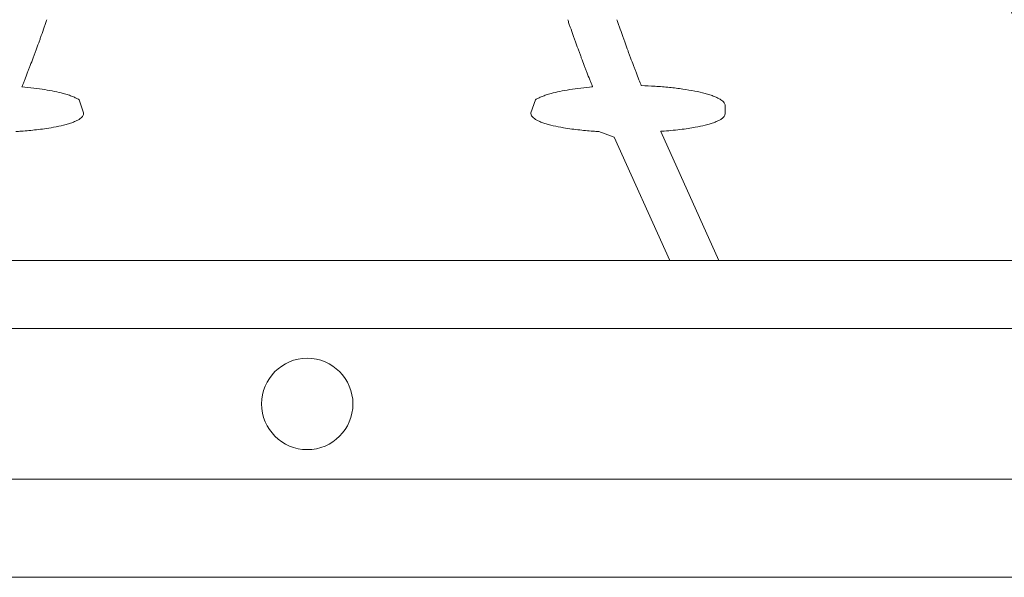
# Model space of a CAD drawing. Units: inches. Extents: x 79338 to 80388, y -1367 to -339.
# Drawn here: x 79766 to 79768, y -892 to -891 of the extents above; entities that cross this region are included whole.
import ezdxf

# ---------------------------------------------------------------- set-up
doc = ezdxf.new("R2010")
doc.units = ezdxf.units.IN
doc.header["$MEASUREMENT"] = 0

msp = doc.modelspace()

# ---------------------------------------------------------------- linework, layer by layer
at = {"linetype": 'Continuous', "lineweight": 9}
for p, q in [((79765.6657, -891.2775), (79765.6559, -891.2495)), ((79766.6327, -891.2775), (79766.6425, -891.2495)), ((79767.0527, -891.2645), (79767.0527, -891.2775)), ((79768.0047, -891.5967), (79764.2937, -891.5967)), ((79764.2937, -891.7439), (79768.0047, -891.7439)), ((79768.0174, -892.0696), (79764.2811, -892.0696)), ((79770.6563, -892.2814), (79751.0408, -892.2814))]:
    msp.add_line(p, q, dxfattribs=at)
for points in [[(79766.7794, -891.3183), (79766.8128, -891.3306)], [(79766.8128, -891.3306), (79766.9331, -891.5967)], [(79766.9133, -891.3178), (79767.0388, -891.5967)]]:
    msp.add_lwpolyline(points, dxfattribs=at)
msp.add_circle((79766.1492, -891.9068), 0.0987, dxfattribs=at)
for points, knots in [([(79767.8115, -891.309), (79767.77, -891.2461), (79767.7289, -891.1749), (79767.648, -891.0156), (79767.6082, -890.9276), (79767.5298, -890.7341), (79767.4912, -890.6287), (79767.4153, -890.3999), (79767.378, -890.2765), (79767.3047, -890.0105), (79767.2688, -889.8679), (79767.2248, -889.6767), (79767.2161, -889.6378), (79767.1987, -889.559), (79767.1901, -889.5191), (79767.1645, -889.3975), (79767.1478, -889.3143), (79767.0983, -889.0578), (79767.0665, -888.8778), (79767.0054, -888.4988), (79766.9761, -888.2999), (79766.9481, -888.0907)], [0, 0, 0, 0, 0.125, 0.125, 0.25, 0.25, 0.375, 0.375, 0.5, 0.5, 0.625, 0.625, 0.65625, 0.65625, 0.6875, 0.6875, 0.75, 0.75, 0.875, 0.875, 1, 1, 1, 1]), ([(79765.5863, -891.0766), (79765.5854, -891.0793), (79765.5845, -891.082), (79765.5835, -891.0847), (79765.5831, -891.0861), (79765.5826, -891.0875), (79765.5821, -891.0888), (79765.5816, -891.0902), (79765.5812, -891.0915), (79765.5807, -891.0929)], [0, 0, 0, 0, 0.000846184, 0.000846184, 0.000846184, 0.001269278, 0.001269278, 0.001269278, 0.001692372, 0.001692372, 0.001692372, 0.001692372]), ([(79766.7121, -891.0766), (79766.7131, -891.0793), (79766.714, -891.082), (79766.7149, -891.0847), (79766.7154, -891.0861), (79766.7159, -891.0875), (79766.7163, -891.0888), (79766.7168, -891.0902), (79766.7173, -891.0915), (79766.7178, -891.0929)], [0, 0, 0, 0, 0.000846184, 0.000846184, 0.000846184, 0.001269278, 0.001269278, 0.001269278, 0.001692372, 0.001692372, 0.001692372, 0.001692372]), ([(79766.8187, -891.0766), (79766.8196, -891.0793), (79766.8205, -891.082), (79766.8215, -891.0847), (79766.8219, -891.0861), (79766.8224, -891.0875), (79766.8229, -891.0888), (79766.8233, -891.0902), (79766.8238, -891.0915), (79766.8243, -891.0929)], [0, 0, 0, 0, 0.000846167, 0.000846167, 0.000846167, 0.001269252, 0.001269252, 0.001269252, 0.001692337, 0.001692337, 0.001692337, 0.001692337]), ([(79765.5744, -891.1107), (79765.5735, -891.1134), (79765.5725, -891.116), (79765.5716, -891.1186), (79765.5711, -891.1199), (79765.5706, -891.1212), (79765.5702, -891.1225), (79765.5697, -891.1239), (79765.5692, -891.1252), (79765.5688, -891.1265)], [0, 0, 0, 0, 0.000842597, 0.000842597, 0.000842597, 0.001263897, 0.001263897, 0.001263897, 0.001685197, 0.001685197, 0.001685197, 0.001685197]), ([(79766.7241, -891.1107), (79766.725, -891.1134), (79766.7259, -891.116), (79766.7269, -891.1186), (79766.7274, -891.1199), (79766.7278, -891.1212), (79766.7283, -891.1225), (79766.7288, -891.1239), (79766.7292, -891.1252), (79766.7297, -891.1265)], [0, 0, 0, 0, 0.000842597, 0.000842597, 0.000842597, 0.001263897, 0.001263897, 0.001263897, 0.001685197, 0.001685197, 0.001685197, 0.001685197]), ([(79766.8306, -891.1107), (79766.8315, -891.1134), (79766.8324, -891.116), (79766.8334, -891.1186), (79766.8338, -891.1199), (79766.8343, -891.1212), (79766.8348, -891.1225), (79766.8353, -891.1239), (79766.8357, -891.1252), (79766.8362, -891.1265)], [0, 0, 0, 0, 0.00084258, 0.00084258, 0.00084258, 0.001263871, 0.001263871, 0.001263871, 0.001685163, 0.001685163, 0.001685163, 0.001685163]), ([(79765.5625, -891.1437), (79765.5615, -891.1463), (79765.5606, -891.1488), (79765.5596, -891.1514), (79765.5592, -891.1526), (79765.5587, -891.1539), (79765.5582, -891.1551), (79765.5578, -891.1564), (79765.5573, -891.1577), (79765.5568, -891.1589)], [0, 0, 0, 0, 0.000839116, 0.000839116, 0.000839116, 0.001258675, 0.001258675, 0.001258675, 0.001678234, 0.001678234, 0.001678234, 0.001678234]), ([(79766.736, -891.1437), (79766.7369, -891.1463), (79766.7379, -891.1488), (79766.7388, -891.1514), (79766.7393, -891.1526), (79766.7398, -891.1539), (79766.7402, -891.1551), (79766.7407, -891.1564), (79766.7412, -891.1577), (79766.7416, -891.1589)], [0, 0, 0, 0, 0.000839116, 0.000839116, 0.000839116, 0.001258675, 0.001258675, 0.001258675, 0.001678234, 0.001678234, 0.001678234, 0.001678234]), ([(79766.8425, -891.1437), (79766.8434, -891.1463), (79766.8443, -891.1488), (79766.8453, -891.1514), (79766.8457, -891.1526), (79766.8462, -891.1539), (79766.8467, -891.1551), (79766.8471, -891.1564), (79766.8476, -891.1577), (79766.8481, -891.1589)], [0, 0, 0, 0, 0.000839099, 0.000839099, 0.000839099, 0.001258649, 0.001258649, 0.001258649, 0.0016782, 0.0016782, 0.0016782, 0.0016782]), ([(79765.5505, -891.1756), (79765.5496, -891.1781), (79765.5487, -891.1805), (79765.5477, -891.1829), (79765.5473, -891.1842), (79765.5468, -891.1854), (79765.5463, -891.1866), (79765.5459, -891.1878), (79765.5454, -891.189), (79765.5449, -891.1902)], [0, 0, 0, 0, 0.000835736, 0.000835736, 0.000835736, 0.001253605, 0.001253605, 0.001253605, 0.001671474, 0.001671474, 0.001671474, 0.001671474]), ([(79766.7479, -891.1756), (79766.7489, -891.1781), (79766.7498, -891.1805), (79766.7507, -891.1829), (79766.7512, -891.1842), (79766.7517, -891.1854), (79766.7521, -891.1866), (79766.7526, -891.1878), (79766.7531, -891.189), (79766.7535, -891.1902)], [0, 0, 0, 0, 0.000835736, 0.000835736, 0.000835736, 0.001253605, 0.001253605, 0.001253605, 0.001671474, 0.001671474, 0.001671474, 0.001671474]), ([(79766.8544, -891.1756), (79766.8553, -891.1781), (79766.8562, -891.1805), (79766.8572, -891.1829), (79766.8576, -891.1842), (79766.8581, -891.1854), (79766.8585, -891.1866), (79766.859, -891.1878), (79766.8595, -891.189), (79766.8599, -891.1902)], [0, 0, 0, 0, 0.000835719, 0.000835719, 0.000835719, 0.00125358, 0.00125358, 0.00125358, 0.001671441, 0.001671441, 0.001671441, 0.001671441]), ([(79765.5386, -891.2063), (79765.5377, -891.2087), (79765.5368, -891.2111), (79765.5358, -891.2134), (79765.5354, -891.2146), (79765.5349, -891.2157), (79765.5345, -891.2169), (79765.534, -891.2181), (79765.5335, -891.2192), (79765.5331, -891.2204)], [0, 0, 0, 0, 0.000832454, 0.000832454, 0.000832454, 0.001248682, 0.001248682, 0.001248682, 0.00166491, 0.00166491, 0.00166491, 0.00166491]), ([(79766.7598, -891.2063), (79766.7607, -891.2087), (79766.7617, -891.2111), (79766.7626, -891.2134), (79766.7631, -891.2146), (79766.7635, -891.2157), (79766.764, -891.2169), (79766.7645, -891.2181), (79766.7649, -891.2192), (79766.7654, -891.2204)], [0, 0, 0, 0, 0.000832454, 0.000832454, 0.000832454, 0.001248682, 0.001248682, 0.001248682, 0.00166491, 0.00166491, 0.00166491, 0.00166491]), ([(79765.622, -891.2359), (79765.6162, -891.2344), (79765.6099, -891.2329), (79765.5965, -891.2301), (79765.5894, -891.2288), (79765.5743, -891.2264), (79765.5663, -891.2253), (79765.5498, -891.2233), (79765.5413, -891.2225), (79765.5325, -891.2218)], [0, 0, 0, 0, 0.25, 0.25, 0.5, 0.5, 0.75, 0.75, 1, 1, 1, 1]), ([(79766.6765, -891.2359), (79766.6823, -891.2344), (79766.6886, -891.2329), (79766.7019, -891.2301), (79766.7091, -891.2288), (79766.7242, -891.2264), (79766.7322, -891.2253), (79766.7487, -891.2233), (79766.7572, -891.2225), (79766.766, -891.2218)], [0, 0, 0, 0, 0.25, 0.25, 0.5, 0.5, 0.75, 0.75, 1, 1, 1, 1]), ([(79766.901, -891.2204), (79766.9116, -891.2211), (79766.922, -891.2219), (79766.9421, -891.2239), (79766.9517, -891.2251), (79766.97, -891.2277), (79766.9787, -891.2292), (79766.9949, -891.2324), (79767.0023, -891.2341), (79767.009, -891.2359)], [0, 0, 0, 0, 0.25, 0.25, 0.5, 0.5, 0.75, 0.75, 1, 1, 1, 1]), ([(79765.6559, -891.2495), (79765.655, -891.2489), (79765.653, -891.2477), (79765.6497, -891.2459), (79765.646, -891.2442), (79765.6419, -891.2424), (79765.6375, -891.2408), (79765.6327, -891.2391), (79765.6275, -891.2375), (79765.6238, -891.2365), (79765.622, -891.2359)], [0, 0, 0, 0, 0.125535, 0.250443, 0.374958, 0.49932, 0.623767, 0.748538, 0.873871, 1, 1, 1, 1]), ([(79766.6425, -891.2495), (79766.6435, -891.2489), (79766.6454, -891.2477), (79766.6488, -891.2459), (79766.6525, -891.2442), (79766.6566, -891.2424), (79766.661, -891.2408), (79766.6658, -891.2391), (79766.6709, -891.2375), (79766.6746, -891.2365), (79766.6765, -891.2359)], [0, 0, 0, 0, 0.125535, 0.250443, 0.374958, 0.49932, 0.623767, 0.748538, 0.873871, 1, 1, 1, 1]), ([(79767.009, -891.2359), (79767.0108, -891.2365), (79767.0145, -891.2375), (79767.0196, -891.2391), (79767.0243, -891.2407), (79767.0287, -891.2424), (79767.0328, -891.2441), (79767.0365, -891.2459), (79767.0399, -891.2477), (79767.0419, -891.2489), (79767.0429, -891.2495)], [0, 0, 0, 0, 0.125014, 0.249557, 0.373863, 0.498167, 0.622701, 0.747699, 0.87339, 1, 1, 1, 1]), ([(79767.0429, -891.2495), (79767.0461, -891.2516), (79767.0486, -891.2537), (79767.0519, -891.2581), (79767.0527, -891.2603), (79767.0527, -891.2624)], [0, 0, 0, 0, 0.5, 0.5, 1, 1, 1, 1]), ([(79765.6226, -891.3044), (79765.6245, -891.3039), (79765.6281, -891.303), (79765.6332, -891.3015), (79765.6379, -891.3), (79765.6422, -891.2984), (79765.6462, -891.2969), (79765.6499, -891.2952), (79765.6532, -891.2936), (79765.6551, -891.2925), (79765.656, -891.2919)], [0, 0, 0, 0, 0.126537, 0.252168, 0.377122, 0.501634, 0.62594, 0.750278, 0.874886, 1, 1, 1, 1]), ([(79765.656, -891.2919), (79765.6592, -891.2899), (79765.6616, -891.2879), (79765.6649, -891.2837), (79765.6657, -891.2816), (79765.6657, -891.2795)], [0, 0, 0, 0, 0.5, 0.5, 1, 1, 1, 1]), ([(79766.6424, -891.2919), (79766.6393, -891.2899), (79766.6368, -891.2879), (79766.6336, -891.2837), (79766.6327, -891.2816), (79766.6327, -891.2795)], [0, 0, 0, 0, 0.5, 0.5, 1, 1, 1, 1]), ([(79766.6758, -891.3044), (79766.674, -891.3039), (79766.6704, -891.303), (79766.6653, -891.3015), (79766.6606, -891.3), (79766.6562, -891.2984), (79766.6522, -891.2969), (79766.6486, -891.2952), (79766.6453, -891.2936), (79766.6434, -891.2925), (79766.6424, -891.2919)], [0, 0, 0, 0, 0.126537, 0.252168, 0.377122, 0.501634, 0.62594, 0.750278, 0.874886, 1, 1, 1, 1]), ([(79767.043, -891.2919), (79767.0421, -891.2925), (79767.0402, -891.2936), (79767.0368, -891.2952), (79767.0332, -891.2969), (79767.0292, -891.2985), (79767.0248, -891.3), (79767.0201, -891.3015), (79767.0151, -891.303), (79767.0114, -891.3039), (79767.0096, -891.3044)], [0, 0, 0, 0, 0.125804, 0.250904, 0.375536, 0.499936, 0.624346, 0.749002, 0.874142, 1, 1, 1, 1]), ([(79765.601, -891.309), (79765.5937, -891.3104), (79765.5812, -891.3123), (79765.5641, -891.3145), (79765.5477, -891.3162), (79765.5328, -891.3174), (79765.5232, -891.3181), (79765.5191, -891.3183)], [0, 0, 0, 0, 0.125, 0.25, 0.375, 0.5, 0.591421, 0.591421, 0.591421, 0.591421]), ([(79766.6975, -891.309), (79766.7048, -891.3104), (79766.7172, -891.3123), (79766.7344, -891.3145), (79766.7507, -891.3162), (79766.7656, -891.3174), (79766.7752, -891.3181), (79766.7794, -891.3183)], [0, 0, 0, 0, 0.125, 0.25, 0.375, 0.5, 0.591421, 0.591421, 0.591421, 0.591421]), ([(79766.9133, -891.3178), (79766.914, -891.3178), (79766.928, -891.3168), (79766.9558, -891.3142), (79766.9783, -891.3108), (79766.988, -891.309)], [0.4863861, 0.4863861, 0.4863861, 0.4863861, 0.5, 0.75, 1, 1, 1, 1])]:
    msp.add_open_spline(points, degree=3, knots=knots, dxfattribs=at)
for points in [[(79765.5744, -891.1107), (79765.5765, -891.1048), (79765.5786, -891.0989), (79765.5807, -891.0929)], [(79766.7241, -891.1107), (79766.722, -891.1048), (79766.7199, -891.0989), (79766.7178, -891.0929)], [(79766.8243, -891.0929), (79766.8264, -891.0989), (79766.8285, -891.1048), (79766.8306, -891.1107)], [(79765.5625, -891.1437), (79765.5646, -891.138), (79765.5667, -891.1323), (79765.5688, -891.1265)], [(79766.736, -891.1437), (79766.7339, -891.138), (79766.7318, -891.1323), (79766.7297, -891.1265)], [(79766.8362, -891.1265), (79766.8383, -891.1323), (79766.8404, -891.138), (79766.8425, -891.1437)], [(79765.5505, -891.1756), (79765.5526, -891.1701), (79765.5547, -891.1645), (79765.5568, -891.1589)], [(79766.7479, -891.1756), (79766.7458, -891.1701), (79766.7437, -891.1645), (79766.7416, -891.1589)], [(79766.8481, -891.1589), (79766.8502, -891.1645), (79766.8523, -891.1701), (79766.8544, -891.1756)], [(79765.5386, -891.2063), (79765.5407, -891.201), (79765.5428, -891.1956), (79765.5449, -891.1902)], [(79766.7598, -891.2063), (79766.7577, -891.201), (79766.7556, -891.1956), (79766.7535, -891.1902)], [(79766.8599, -891.1902), (79766.862, -891.1956), (79766.8641, -891.201), (79766.8662, -891.2063)], [(79766.8662, -891.2063), (79766.8679, -891.2106), (79766.8696, -891.2148), (79766.8712, -891.219)], [(79765.5325, -891.2218), (79765.5327, -891.2213), (79765.5329, -891.2209), (79765.5331, -891.2204)], [(79766.766, -891.2218), (79766.7658, -891.2213), (79766.7656, -891.2209), (79766.7654, -891.2204)], [(79766.8712, -891.219), (79766.8813, -891.2193), (79766.8912, -891.2198), (79766.901, -891.2204)], [(79767.0527, -891.2645), (79767.0527, -891.2637), (79767.0527, -891.263), (79767.0527, -891.2624)], [(79765.6657, -891.2775), (79765.6657, -891.2781), (79765.6657, -891.2788), (79765.6657, -891.2795)], [(79766.6327, -891.2775), (79766.6327, -891.2781), (79766.6327, -891.2788), (79766.6327, -891.2795)], [(79767.0527, -891.2795), (79767.0527, -891.2838), (79767.0494, -891.2879), (79767.043, -891.2919)], [(79767.0527, -891.2795), (79767.0527, -891.2789), (79767.0527, -891.2783), (79767.0527, -891.2775)], [(79765.601, -891.309), (79765.6089, -891.3076), (79765.6161, -891.3061), (79765.6226, -891.3044)], [(79766.6975, -891.309), (79766.6896, -891.3076), (79766.6824, -891.3061), (79766.6758, -891.3044)], [(79767.0096, -891.3044), (79767.0031, -891.3061), (79766.9958, -891.3076), (79766.988, -891.309)]]:
    msp.add_open_spline(points, degree=3, dxfattribs=at)

doc.saveas('drawing.dxf')
